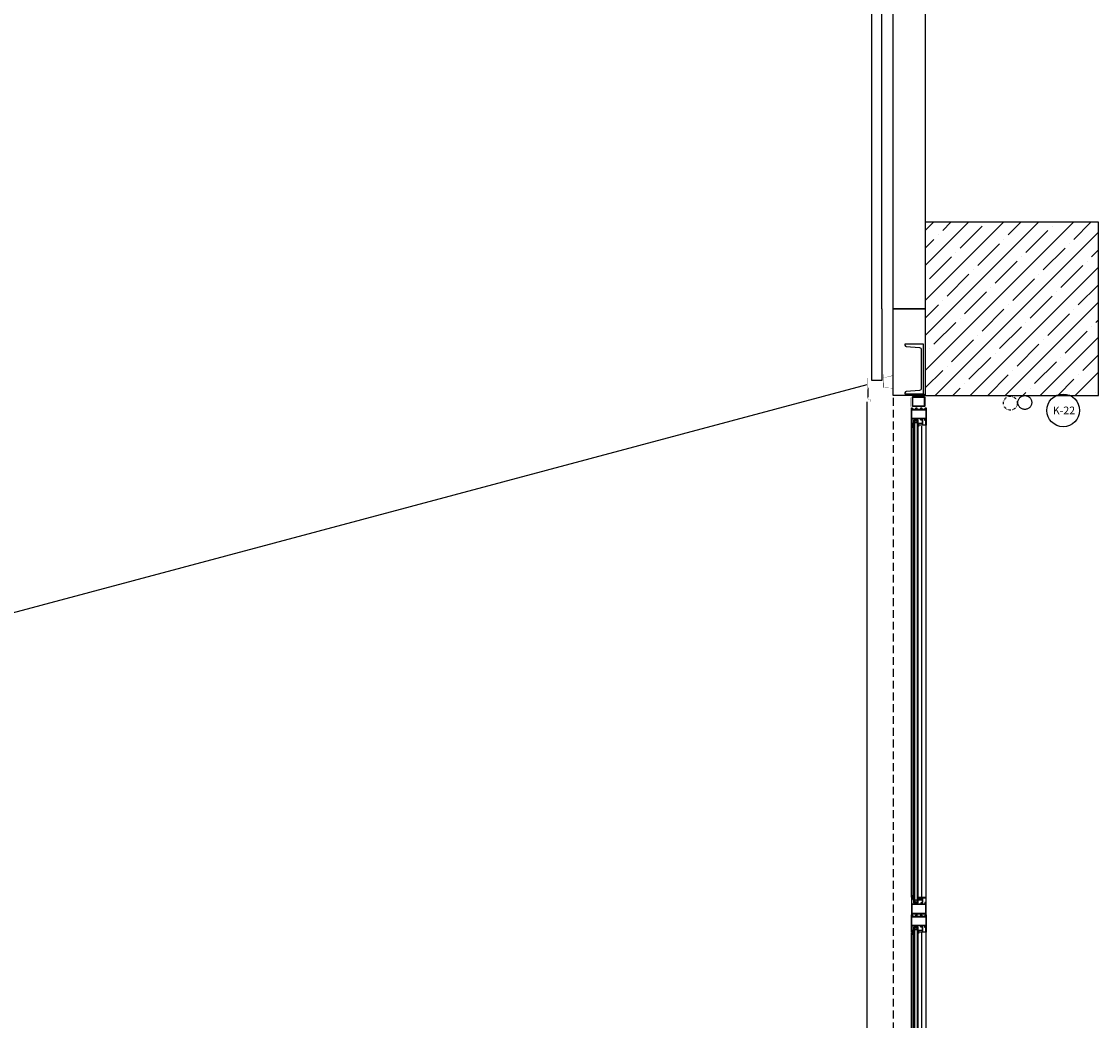
# Model space of a CAD drawing. Units: millimetres. Extents: x -473476 to -151539, y -132182 to -30428.
# Drawn here: x -214167 to -213731, y -61524 to -61120 of the extents above; entities that cross this region are included whole.
import ezdxf
from ezdxf.enums import TextEntityAlignment as Align

# ---------------------------------------------------------------- set-up
doc = ezdxf.new("R2010")
doc.units = ezdxf.units.MM
for name, pattern in [('DASHDOTX2', [2, 1, -0.5, 0, -0.5]), ('DASHEDX2', [38.099999999999994, 25.4, -12.7]), ('HIDDEN2', [4.762499999999999, 3.175, -1.5875])]:
    doc.linetypes.add(name, pattern=pattern)
for name, color, linetype in [('11', 7, 'Continuous'), ('ALUFRAME', 7, 'Continuous'), ('CELIK-IZ', 6, 'HIDDEN2'), ('mekanik ısıtma dönüş', 5, 'DASHDOTX2'), ('mekanik ısıtma gidiş', 1, 'DASHEDX2'), ('MIM_FLASHING', 1, 'Continuous'), ('MIM_PROFIL', 7, 'Continuous')]:
    doc.layers.add(name, color=color, linetype=linetype)
doc.layers.add('Cihaz yazı', color=7, linetype='Continuous', lineweight=5)
doc.styles.add('ersin', font='TIMES.TTF', dxfattribs={"height": 5})

# ---------------------------------------------------------------- blocks, each defined once
blk = doc.blocks.new('pen2')
at = {"layer": '11'}
for points in [[(412.7767537632026, 5.039999999891734), (412.4715838186676, 5.039999999920838), (412.4715838186676, 5.207464656210504, 0.7052232161266556), (412.4360916565056, 5.220113486720948), (412.1300671122735, 4.845297660853248, 0.3695052602861902), (412.1312732227379, 4.793293109571096, 0.2937148409740122), (412.1417016626801, 4.790425387589494), (412.4362384013366, 4.903414454427548, -0.09183263172419065), (412.5257799692918, 4.919999999867287), (412.9353550566593, 4.919999999867287, -1.91737870937287), (412.9353550566593, 4.878260869445512), (412.5153550567338, 4.859999999869615, 0.9419822650263384), (412.5229499106063, 4.780727640725672), (413.0823668171652, 4.780700983217685, 0.1804716954762643), (413.1900794528192, 4.869875484117074, -0.2683343229080567), (413.2767537631444, 4.91999999989639), (413.5367537632119, 4.919999999867287, -1.838214161345545), (413.5367537631537, 4.876411971228663), (413.2760527798673, 4.859999999869615, 1.000000001100955), (413.2767537631444, 4.780700983217685), (413.6444724217872, 4.780700983217685, 0.9999999999999999), (413.6444724217872, 5.039999999891734), (413.476753763156, 5.039999999920838), (413.476753763156, 5.181082719529513), (413.4967537631164, 5.181082719529513, 0.414213562373095), (413.5267537630862, 5.211082719528349), (413.3345715584001, 5.403264924389077, 0.6241111318741871), (413.2835900185164, 5.385772762994748), (413.2767537632026, 5.331082719523693, -1.133333333333204), (412.976753763156, 5.331082719523693), (412.9699175077258, 5.385772762965644, 0.6241111318741871), (412.9189359679585, 5.403264924389077), (412.726753763156, 5.211082719528349, 0.414213562373095), (412.7567537631257, 5.181082719529513), (412.7767537632026, 5.181082719529513)], [(427.2232462369138, 5.039999999891734), (427.5284161814488, 5.039999999920838), (427.5284161814488, 5.207464656210504, -0.7052232161266556), (427.5639083436108, 5.220113486720948), (427.8699328878429, 4.845297660853248, -0.3695052602861902), (427.8687267773785, 4.793293109571096, -0.2937148409740122), (427.8582983374363, 4.790425387589494), (427.5637615987798, 4.903414454427548, 0.09183263172419065), (427.4742200308247, 4.919999999867287), (427.0646449434571, 4.919999999867287, 1.91737870937287), (427.0646449434571, 4.878260869445512), (427.4846449433826, 4.859999999869615, -0.9419822650263384), (427.4770500895102, 4.780727640725672), (426.9176331829512, 4.780700983217685, -0.1804716954762643), (426.8099205472972, 4.869875484117074, 0.2683343229080567), (426.723246236972, 4.91999999989639), (426.4632462369045, 4.919999999867287, 1.838214161345545), (426.4632462369627, 4.876411971228663), (426.7239472202491, 4.859999999869615, -1.000000001100955), (426.723246236972, 4.780700983217685), (426.3555275783292, 4.780700983217685, -0.9999999999999999), (426.3555275783292, 5.039999999891734), (426.5232462369604, 5.039999999920838), (426.5232462369604, 5.181082719529513), (426.503246237, 5.181082719529513, -0.414213562373095), (426.4732462370303, 5.211082719528349), (426.6654284417164, 5.403264924389077, -0.6241111318741871), (426.7164099816, 5.385772762994748), (426.7232462369138, 5.331082719523693, 1.133333333333204), (427.0232462369604, 5.331082719523693), (427.0300824923906, 5.385772762965644, -0.6241111318741871), (427.0810640321579, 5.403264924389077), (427.2732462369604, 5.211082719528349, -0.414213562373095), (427.2432462369907, 5.181082719529513), (427.2232462369138, 5.181082719529513)], [(617.7276352149784, 5.039999999920838), (617.4224652704434, 5.039999999949941), (617.4224652704434, 5.207464656239608, 0.7052232161266556), (617.3869731083396, 5.220113486750051), (617.0809485640493, 4.845297660882352, 0.3695052602861902), (617.0821546745137, 4.793293109600199, 0.2937148409740122), (617.0925831144559, 4.790425387618598), (617.3871198531124, 4.903414454456652, -0.09183263172419065), (617.4766614210675, 4.91999999989639), (617.8862365084933, 4.91999999989639, -1.91737870937287), (617.8862365084351, 4.878260869474616), (617.4662365085096, 4.859999999898719, 0.9419822650263384), (617.4738313624403, 4.780727640754776), (618.033248268941, 4.780700983246788, 0.1804716954762643), (618.140960904595, 4.869875484146178, -0.2683343229080567), (618.2276352149784, 4.919999999925494), (618.4876352149877, 4.91999999989639, -1.838214161345545), (618.4876352149877, 4.876411971257767), (618.2269342316431, 4.859999999898719, 1.000000001100955), (618.2276352149784, 4.780700983246788), (618.5953538736212, 4.780700983246788, 0.9999999999999999), (618.5953538736212, 5.039999999920838), (618.42763521499, 5.039999999949941), (618.42763521499, 5.181082719558617), (618.4476352149504, 5.181082719558617, 0.414213562373095), (618.4776352149202, 5.211082719557453), (618.2854530101758, 5.403264924418181, 0.6241111318741871), (618.2344714703504, 5.385772763023851), (618.2276352149784, 5.331082719552796, -1.133333333333204), (617.9276352149318, 5.331082719552796), (617.9207989595598, 5.385772762994748, 0.6241111318741871), (617.8698174197343, 5.403264924418181), (617.67763521499, 5.211082719557453, 0.414213562373095), (617.7076352149597, 5.181082719558617), (617.7276352149784, 5.181082719558617)], [(413.346149067278, 2.599999999511056), (413.4407232459635, 2.505425820709206, 0.3394542588636797), (413.4527943138964, 2.503836634452455), (414.0420078659663, 2.844019237410976, 0.7673269879785273), (414.0270078660687, 2.899999999499414), (413.7307424050523, 2.808843767707003, -0.0747617284889383), (413.6719266331056, 2.799999999522697), (413.3908527240856, 2.799999999522697, -0.1025664893843665), (413.3113443594193, 2.816483188478742), (413.1185754740145, 2.899999999528518, 0.6681786379192989), (413.0973622706952, 2.848786796093918), (413.1290779993869, 2.817071067343932, -0.6681786379192989), (413.122006931575, 2.799999999522697), (412.9961490673013, 2.799999999522697), (412.9370516835479, 2.799999999522697), (412.6537687339587, 2.899999999528518, 0.6067672578648058), (412.6291917765047, 2.852796129183844), (412.9391283602454, 2.410029580933042, 0.330697488988994), (412.961755619559, 2.402498046663823, 0.3240144566036275), (412.9961490671849, 2.44999999954598), (412.9961490673013, 2.599999999511056)], [(426.6538509328384, 2.599999999511056), (426.559276754153, 2.505425820709206, -0.3394542588636797), (426.54720568622, 2.503836634452455), (425.9579921341501, 2.844019237410976, -0.7673269879785273), (425.9729921340477, 2.899999999499414), (426.2692575950641, 2.808843767707003, 0.0747617284889383), (426.3280733670108, 2.799999999522697), (426.6091472760309, 2.799999999522697, 0.1025664893843665), (426.6886556406971, 2.816483188478742), (426.8814245261019, 2.899999999528518, -0.6681786379192989), (426.9026377294213, 2.848786796093918), (426.8709220007295, 2.817071067343932, 0.6681786379192989), (426.8779930685414, 2.799999999522697), (427.0038509328151, 2.799999999522697), (427.0629483165685, 2.799999999522697), (427.3462312661577, 2.899999999528518, -0.6067672578648058), (427.3708082236117, 2.852796129183844), (427.060871639871, 2.410029580933042, -0.330697488988994), (427.0382443805574, 2.402498046663823, -0.3240144566036275), (427.0038509329315, 2.44999999954598), (427.0038509328151, 2.599999999511056)], [(618.2970305190538, 2.599999999540159), (618.3916046977974, 2.50542582073831, 0.3394542588636797), (618.4036757656722, 2.503836634481559), (618.9928893178003, 2.844019237440079, 0.7673269879785273), (618.9778893178445, 2.899999999528518), (618.6816238568281, 2.808843767736107, -0.0747617284889383), (618.6228080849396, 2.799999999551801), (618.3417341758613, 2.799999999551801, -0.1025664893843665), (618.2622258112533, 2.816483188507846), (618.0694569258485, 2.899999999557622, 0.6681786379192989), (618.0482437224709, 2.848786796123022), (618.0799594511627, 2.817071067373035, -0.6681786379192989), (618.072888383409, 2.799999999551801), (617.9470305190771, 2.799999999551801), (617.8879331353237, 2.799999999551801), (617.6046501857927, 2.899999999557622, 0.6067672578648058), (617.5800732282805, 2.852796129212948), (617.8900098120794, 2.410029580962146, 0.330697488988994), (617.912637071393, 2.402498046692926, 0.3240144566036275), (617.9470305189607, 2.449999999575084), (617.9470305190771, 2.599999999540159)]]:
    blk.add_lwpolyline(points, format="xyb", close=True, dxfattribs=at)
at = {"layer": 'ALUFRAME'}
for p, q in [((2.500000000116415, 23.5000000000291), (627.5000000001164, 23.5000000000291)), ((217.2400000015041, 5.599999999918509), (412.7599999985541, 5.599999999933061)), ((217.2400000015041, 5.225038491131272), (412.7599999985541, 5.225038491109444)), ((414.0035522868857, 4.779999999853317), (413.4386012929026, 4.779999999853317)), ((415.1207216158509, 4.199999999953434), (415.1207216158509, 4.779999999911524)), ((424.8792783842655, 4.199999999953434), (424.8792783842655, 4.779999999911524)), ((425.9964477132307, 4.779999999853317), (426.5613987072138, 4.779999999853317)), ((427.2400000015041, 5.599999999933061), (617.8265736449393, 5.599999999947613)), ((427.2400000015041, 5.225038491109444), (617.8265736449393, 5.225038491102168)), ((618.9544337386615, 4.779999999882421), (618.3894827446784, 4.779999999882421)), ((217.0000000002328, 1.410029581020353), (412.9999999998836, 1.410029581020353)), ((413.9999999993597, 4.169999999867287), (413.9999999993597, 4.199999999895226)), ((413.9999999993597, 4.169999999867287), (414.1999999993714, 4.119999999878928)), ((413.9999999993597, 3.799999999871943), (413.9999999993597, 4.169999999867287)), ((414.0499999994063, 3.749999999883585), (413.9999999993597, 3.799999999871943)), ((413.9999999993597, 3.699999999895226), (414.0499999994063, 3.749999999883585)), ((413.9999999993597, 3.329999999899883), (413.9999999993597, 3.699999999895226)), ((413.9999999993597, 3.329999999899883), (414.1999999993714, 3.379999999888241)), ((413.9999999993597, 3.329999999899883), (413.9999999993597, 3.299999999871943)), ((414.0553662288003, 2.860212085302919), (414.0353014020948, 2.840147258655634)), ((414.1999999993714, 4.119999999878928), (414.399999999383, 4.169999999867287)), ((414.1999999993714, 3.379999999888241), (414.399999999383, 3.329999999899883)), ((414.399999999383, 4.169999999867287), (414.4999999993597, 4.119999999878928)), ((414.399999999383, 3.329999999899883), (414.4999999993597, 3.379999999888241)), ((414.4999999993597, 4.119999999878928), (414.899999999383, 4.06999999989057)), ((414.4999999993597, 3.379999999888241), (414.899999999383, 3.4299999998766)), ((414.899999999383, 4.06999999989057), (414.899999999383, 3.4299999998766)), ((414.9999999993597, 3.299999999871943), (414.9999999993597, 4.199999999895226)), ((415.1207216158509, 2.899999999906868), (415.1207216158509, 3.299999999930151)), ((424.8792783842655, 2.899999999906868), (424.8792783842655, 3.299999999930151)), ((425.0000000007567, 3.299999999871943), (425.0000000007567, 4.199999999895226)), ((425.5000000007567, 4.119999999878928), (425.1000000007334, 4.06999999989057)), ((425.1000000007334, 4.06999999989057), (425.1000000007334, 3.4299999998766)), ((425.5000000007567, 3.379999999888241), (425.1000000007334, 3.4299999998766)), ((425.6000000007334, 4.169999999867287), (425.5000000007567, 4.119999999878928)), ((425.6000000007334, 3.329999999899883), (425.5000000007567, 3.379999999888241)), ((425.8000000007451, 4.119999999878928), (425.6000000007334, 4.169999999867287)), ((425.8000000007451, 3.379999999888241), (425.6000000007334, 3.329999999899883)), ((426.0000000007567, 4.169999999867287), (425.8000000007451, 4.119999999878928)), ((426.0000000007567, 3.329999999899883), (425.8000000007451, 3.379999999888241)), ((425.9446337713161, 2.860212085302919), (425.9646985980216, 2.840147258655634)), ((425.9500000007101, 3.749999999883585), (426.0000000007567, 3.799999999871943)), ((426.0000000007567, 3.699999999895226), (425.9500000007101, 3.749999999883585)), ((426.0000000007567, 4.169999999867287), (426.0000000007567, 4.199999999895226)), ((426.0000000007567, 3.799999999871943), (426.0000000007567, 4.169999999867287)), ((426.0000000007567, 3.329999999899883), (426.0000000007567, 3.699999999895226)), ((426.0000000007567, 3.329999999899883), (426.0000000007567, 3.299999999871943)), ((427.0000000002328, 1.410029581013077), (617.649144764815, 1.410029581020353)), ((618.9508814511937, 4.16999999989639), (618.9508814511937, 4.19999999992433)), ((618.9508814511937, 4.16999999989639), (619.1508814511471, 4.119999999908032)), ((618.9508814511937, 3.799999999901047), (618.9508814511937, 4.16999999989639)), ((619.0008814512403, 3.749999999912689), (618.9508814511937, 3.799999999901047)), ((618.9508814511937, 3.69999999992433), (619.0008814512403, 3.749999999912689)), ((618.9508814511937, 3.329999999928987), (618.9508814511937, 3.69999999992433)), ((618.9508814511937, 3.329999999928987), (619.1508814511471, 3.379999999917345)), ((618.9508814511937, 3.329999999928987), (618.9508814511937, 3.299999999901047)), ((619.006247680576, 2.860212085332023), (618.9861828539288, 2.840147258684738)), ((619.1508814511471, 4.119999999908032), (619.350881451217, 4.16999999989639)), ((619.1508814511471, 3.379999999917345), (619.350881451217, 3.329999999928987)), ((619.350881451217, 4.16999999989639), (619.4508814511937, 4.119999999908032)), ((619.350881451217, 3.329999999928987), (619.4508814511937, 3.379999999917345)), ((619.4508814511937, 4.119999999908032), (619.850881451217, 4.069999999919673)), ((619.4508814511937, 3.379999999917345), (619.850881451217, 3.429999999905704)), ((619.850881451217, 4.069999999919673), (619.850881451217, 3.429999999905704)), ((619.9508814511937, 3.299999999901047), (619.9508814511937, 4.19999999992433)), ((217.0000000002328, -0.4000000004016329), (412.9999999998836, -0.4000000004016329)), ((427.0000000002328, -0.4000000004016329), (617.8776123070274, -0.4000000004016329))]:
    blk.add_line(p, q, dxfattribs=at)
for points in [[(415.1207216158509, 4.779999999926076), (214.8792783842655, 4.779999999911524)], [(620.0716030676267, 4.199999999982538), (620.0716030676267, 4.779999999940628), (424.8792783842655, 4.779999999926076)], [(214.8792783842655, 4.199999999953434), (415.1207216158509, 4.199999999967986)], [(415.1207216158509, 3.299999999944703), (214.8792783842655, 3.299999999930151)], [(214.8792783842655, 2.899999999906868), (415.1207216158509, 2.89999999992142)], [(424.8792783842655, 4.199999999967986), (620.0716030676267, 4.199999999982538)], [(620.0716030676267, 2.899999999935972), (620.0716030676267, 3.299999999959255), (424.8792783842655, 3.299999999944703)], [(424.8792783842655, 2.89999999992142), (620.0716030676267, 2.899999999935972)]]:
    blk.add_lwpolyline(points, dxfattribs=at)
for points in [[(417.5499999999302, 5.600000000355067), (420.0000000001164, 5.600000000355067), (420.0000000001164, 5.300000000337604, -0.414213562373095), (419.9000000000233, 5.200000000331784), (419.8000000000466, 5.200000000331784), (419.8000000000466, 5.400000000343425), (419.5, 5.400000000343425), (419.5, 3.600000000238651), (419.8000000000466, 3.600000000238651), (419.8000000000466, 3.800000000250293), (419.9000000000233, 3.800000000250293, -0.414213562373095), (420.0000000001164, 3.700000000244472), (420.0000000001164, 3.40000000022701), (419.5, 3.40000000022701), (419.5, 2.63000000017928), (419.4700000000885, 2.600000000180444), (419.5, 2.570000000181608), (419.5, 1.800000000133878), (420.0000000001164, 1.800000000133878), (420.0000000001164, 1.500000000116415, -0.414213562373095), (419.9000000000233, 1.400000000110595), (419.8000000000466, 1.400000000110595), (419.8000000000466, 1.600000000122236), (419.5, 1.600000000122236), (419.5, -0.1999999999825377), (419.8000000000466, -0.1999999999825377), (419.8000000000466, 2.91038304567337e-11), (419.9000000000233, 2.91038304567337e-11, -0.414213562373095), (420.0000000001164, -0.09999999997671694), (420.0000000001164, -0.3999999999941792), (417.5499999999302, -0.3999999999941792), (415.0999999997439, -0.3999999999941792), (415.0999999997439, -0.09999999997671694, -0.414213562373095), (415.199999999837, 2.91038304567337e-11), (415.2999999998137, 2.91038304567337e-11), (415.2999999998137, -0.1999999999825377), (415.5999999998603, -0.1999999999825377), (415.5999999998603, 1.600000000122236), (415.2999999998137, 1.600000000122236), (415.2999999998137, 1.400000000110595), (415.199999999837, 1.400000000110595, -0.414213562373095), (415.0999999997439, 1.500000000116415), (415.0999999997439, 1.800000000133878), (415.5999999998603, 1.800000000133878), (415.5999999998603, 2.570000000181608), (415.6299999997718, 2.600000000180444), (415.5999999998603, 2.63000000017928), (415.5999999998603, 3.40000000022701), (415.0999999997439, 3.40000000022701), (415.0999999997439, 3.700000000244472, -0.414213562373095), (415.199999999837, 3.800000000250293), (415.2999999998137, 3.800000000250293), (415.2999999998137, 3.600000000238651), (415.5999999998603, 3.600000000238651), (415.5999999998603, 5.400000000343425), (413.199999999837, 5.400000000343425), (413.199999999837, 5.200000000331784), (413.0999999998603, 5.200000000331784, -0.414213562373095), (412.9999999998836, 5.300000000337604), (412.9999999998836, 5.600000000355067)], [(422.4500000001863, 5.600000000355067), (420, 5.600000000355067), (420, 5.300000000337604, 0.414213562373095), (420.1000000000931, 5.200000000331784), (420.2000000000698, 5.200000000331784), (420.2000000000698, 5.400000000343425), (420.5000000001164, 5.400000000343425), (420.5000000001164, 3.600000000238651), (420.2000000000698, 3.600000000238651), (420.2000000000698, 3.800000000250293), (420.1000000000931, 3.800000000250293, 0.414213562373095), (420, 3.700000000244472), (420, 3.40000000022701), (420.5000000001164, 3.40000000022701), (420.5000000001164, 2.63000000017928), (420.5300000000279, 2.600000000180444), (420.5000000001164, 2.570000000181608), (420.5000000001164, 1.800000000133878), (420, 1.800000000133878), (420, 1.500000000116415, 0.414213562373095), (420.1000000000931, 1.400000000110595), (420.2000000000698, 1.400000000110595), (420.2000000000698, 1.600000000122236), (420.5000000001164, 1.600000000122236), (420.5000000001164, -0.1999999999825377), (420.2000000000698, -0.1999999999825377), (420.2000000000698, 2.91038304567337e-11), (420.1000000000931, 2.91038304567337e-11, 0.414213562373095), (420, -0.09999999997671694), (420, -0.3999999999941792), (422.4500000001863, -0.3999999999941792), (424.9000000003725, -0.3999999999941792), (424.9000000003725, -0.09999999997671694, 0.414213562373095), (424.8000000002794, 2.91038304567337e-11), (424.7000000003027, 2.91038304567337e-11), (424.7000000003027, -0.1999999999825377), (424.4000000002561, -0.1999999999825377), (424.4000000002561, 1.600000000122236), (424.7000000003027, 1.600000000122236), (424.7000000003027, 1.400000000110595), (424.8000000002794, 1.400000000110595, 0.414213562373095), (424.9000000003725, 1.500000000116415), (424.9000000003725, 1.800000000133878), (424.4000000002561, 1.800000000133878), (424.4000000002561, 2.570000000181608), (424.3700000003446, 2.600000000180444), (424.4000000002561, 2.63000000017928), (424.4000000002561, 3.40000000022701), (424.9000000003725, 3.40000000022701), (424.9000000003725, 3.700000000244472, 0.414213562373095), (424.8000000002794, 3.800000000250293), (424.7000000003027, 3.800000000250293), (424.7000000003027, 3.600000000238651), (424.4000000002561, 3.600000000238651), (424.4000000002561, 5.400000000343425), (426.8000000002794, 5.400000000343425), (426.8000000002794, 5.200000000331784), (426.9000000002561, 5.200000000331784, 0.414213562373095), (427.0000000002328, 5.300000000337604), (427.0000000002328, 5.600000000355067)], [(622.5008814517059, 5.600000000384171), (624.9508814518922, 5.600000000384171), (624.9508814518922, 5.300000000366708, -0.414213562373095), (624.8508814518573, 5.200000000360887), (624.7508814518806, 5.200000000360887), (624.7508814518806, 5.400000000372529), (624.450881451834, 5.400000000372529), (624.450881451834, 3.600000000267755), (624.7508814518806, 3.600000000267755), (624.7508814518806, 3.800000000279397), (624.8508814518573, 3.800000000279397, -0.414213562373095), (624.9508814518922, 3.700000000273576), (624.9508814518922, 3.400000000256114), (624.450881451834, 3.400000000256114), (624.450881451834, 2.630000000208383), (624.4208814518643, 2.600000000209548), (624.450881451834, 2.570000000210712), (624.450881451834, 1.800000000162981), (624.9508814518922, 1.800000000162981), (624.9508814518922, 1.500000000145519, -0.414213562373095), (624.8508814518573, 1.400000000139698), (624.7508814518806, 1.400000000139698), (624.7508814518806, 1.60000000015134), (624.450881451834, 1.60000000015134), (624.450881451834, -0.1999999999534339), (624.7508814518806, -0.1999999999534339), (624.7508814518806, 5.820766091346741e-11), (624.8508814518573, 5.820766091346741e-11, -0.414213562373095), (624.9508814518922, -0.0999999999476131), (624.9508814518922, -0.3999999999650754), (622.5008814517059, -0.3999999999650754), (620.0508814515779, -0.3999999999650754), (620.0508814515779, -0.0999999999476131, -0.414213562373095), (620.1508814516128, 5.820766091346741e-11), (620.2508814515895, 5.820766091346741e-11), (620.2508814515895, -0.1999999999534339), (620.5508814516361, -0.1999999999534339), (620.5508814516361, 1.60000000015134), (620.2508814515895, 1.60000000015134), (620.2508814515895, 1.400000000139698), (620.1508814516128, 1.400000000139698, -0.414213562373095), (620.0508814515779, 1.500000000145519), (620.0508814515779, 1.800000000162981), (620.5508814516361, 1.800000000162981), (620.5508814516361, 2.570000000210712), (620.5808814516058, 2.600000000209548), (620.5508814516361, 2.630000000208383), (620.5508814516361, 3.400000000256114), (620.0508814515779, 3.400000000256114), (620.0508814515779, 3.700000000273576, -0.414213562373095), (620.1508814516128, 3.800000000279397), (620.2508814515895, 3.800000000279397), (620.2508814515895, 3.600000000267755), (620.5508814516361, 3.600000000267755), (620.5508814516361, 5.400000000372529), (618.150881451671, 5.400000000372529), (618.150881451671, 5.200000000360887), (618.0508814516943, 5.200000000360887, -0.414213562373095), (617.9508814516594, 5.300000000366708), (617.9508814516594, 5.600000000384171)], [(629.5500000001048, 4.999999999970896), (629.5500000001048, 0.3999999999650754, -0.4142135623730923), (629.3500000000931, 0.1999999999534339), (625.7500000001164, 0.1999999999534339, -0.414213562373095), (625.5500000001048, 0.3999999999650754), (625.5500000001048, 4.999999999970896, -0.414213562373095), (625.7500000001164, 5.199999999953434), (629.3500000000931, 5.199999999953434, -0.414213562373095)], [(412.9999999998836, -0.4000000004889444), (412.9999999998836, 2.599999999511056), (413.199999999837, 2.599999999511056, -0.414213562373095), (413.2599999998929, 2.539999999513384), (413.2599999998929, 2.479999999515712), (413.1199999998789, 2.479999999515712), (413.1199999998789, 1.179999999527354), (413.7099999998463, 1.179999999527354), (413.7099999998463, 2.479999999515712), (413.5699999998324, 2.479999999515712), (413.5699999998324, 2.539999999513384, -0.414213562373095), (413.6299999998882, 2.599999999511056), (413.8299999998417, 2.599999999511056), (413.8299999998417, 1.179999999527354), (414.9799999997485, 1.179999999527354, 0.414213562373095), (415.0399999998044, 1.239999999525025), (415.0399999998044, 1.329999999550637, -0.414213562373095), (415.0999999998603, 1.389999999490101), (415.309999999823, 1.389999999490101), (415.309999999823, 1.459999999497086, -0.414213562373095), (415.339999999851, 1.489999999525025), (415.574999999837, 1.354322686267551, -0.2679491924308307), (415.589999999851, 1.328341924177948), (415.5899999997346, 1.32499999954598, -0.414213562373095), (415.5249999999069, 1.259999999543652), (415.2899999998044, 1.259999999543652), (415.2399999998743, 1.259999999543652, 0.414213562373095), (415.1799999998184, 1.19999999954598), (415.1799999998184, 1.109999999520369, -0.414213562373095), (415.1199999997625, 1.049999999522697), (413.1299999998882, 1.049999999522697), (413.1299999998882, -0.2700000004842877), (414.9199999998091, -0.2700000004842877), (414.9199999998091, 0.07999999955063686, -0.414213562373095), (414.9799999997485, 0.1399999995483086), (415.4899999998743, 0.1399999994901009, -0.414213562373095), (415.5399999998044, 0.08999999950174242), (415.5399999998044, 0.05242640641517937, -0.198912367379658), (415.5312132032122, 0.03121320297941566), (415.4312132032355, -0.06878679705550894, -0.4142135623730949), (415.388786796364, -0.06878679705550894), (415.309999999823, 0.009999999543651938), (415.0499999998137, 0.009999999543651938), (415.0499999998137, -0.2700000004842877), (415.0999999998603, -0.2700000004842877), (415.0999999998603, -0.4000000004889444)], [(427.0000000002328, -0.4000000004889444), (427.0000000002328, 2.599999999511056), (426.8000000002794, 2.599999999511056, 0.414213562373095), (426.7400000002235, 2.539999999513384), (426.7400000002235, 2.479999999515712), (426.8800000002375, 2.479999999515712), (426.8800000002375, 1.179999999527354), (426.2900000002701, 1.179999999527354), (426.2900000002701, 2.479999999515712), (426.4300000002841, 2.479999999515712), (426.4300000002841, 2.539999999513384, 0.414213562373095), (426.3700000002282, 2.599999999511056), (426.1700000002747, 2.599999999511056), (426.1700000002747, 1.179999999527354), (425.0200000003679, 1.179999999527354, -0.414213562373095), (424.960000000312, 1.239999999525025), (424.960000000312, 1.329999999550637, 0.414213562373095), (424.9000000002561, 1.389999999490101), (424.6900000002934, 1.389999999490101), (424.6900000002934, 1.459999999497086, 0.414213562373095), (424.6600000002654, 1.489999999525025), (424.4250000002794, 1.354322686267551, 0.2679491924308307), (424.4100000002654, 1.328341924177948), (424.4100000003818, 1.32499999954598, 0.414213562373095), (424.4750000002095, 1.259999999543652), (424.710000000312, 1.259999999543652), (424.7600000002421, 1.259999999543652, -0.414213562373095), (424.820000000298, 1.19999999954598), (424.820000000298, 1.109999999520369, 0.414213562373095), (424.8800000003539, 1.049999999522697), (426.8700000002282, 1.049999999522697), (426.8700000002282, -0.2700000004842877), (425.0800000003073, -0.2700000004842877), (425.0800000003073, 0.07999999955063686, 0.414213562373095), (425.0200000003679, 0.1399999995483086), (424.5100000002421, 0.1399999994901009, 0.414213562373095), (424.460000000312, 0.08999999950174242), (424.460000000312, 0.05242640641517937, 0.198912367379658), (424.4687867969042, 0.03121320297941566), (424.5687867968809, -0.06878679705550894, 0.4142135623730949), (424.6112132037524, -0.06878679705550894), (424.6900000002934, 0.009999999543651938), (424.9500000003027, 0.009999999543651938), (424.9500000003027, -0.2700000004842877), (424.9000000002561, -0.2700000004842877), (424.9000000002561, -0.4000000004889444)], [(617.9508814516594, -0.4000000004598405), (617.9508814516594, 2.599999999540159), (618.1508814516128, 2.599999999540159, -0.414213562373095), (618.2108814516687, 2.539999999542488), (618.2108814516687, 2.479999999544816), (618.0708814516547, 2.479999999544816), (618.0708814516547, 1.179999999556458), (618.6608814516803, 1.179999999556458), (618.6608814516803, 2.479999999544816), (618.5208814516664, 2.479999999544816), (618.5208814516081, 2.539999999542488, -0.414213562373095), (618.580881451664, 2.599999999540159), (618.7808814516757, 2.599999999540159), (618.7808814516757, 1.179999999556458), (619.9308814515825, 1.179999999556458, 0.414213562373095), (619.9908814516384, 1.239999999554129), (619.9908814515802, 1.329999999579741, -0.414213562373095), (620.0508814516361, 1.389999999519205), (620.260881451657, 1.389999999519205), (620.2608814515988, 1.45999999952619, -0.414213562373095), (620.290881451685, 1.489999999554129), (620.525881451671, 1.354322686296655, -0.2679491924308307), (620.5408814516268, 1.328341924207052), (620.5408814515686, 1.324999999575084, -0.414213562373095), (620.4758814516827, 1.259999999572756), (620.2408814516384, 1.259999999572756), (620.1908814516501, 1.259999999572756, 0.414213562373095), (620.1308814515942, 1.199999999575084), (620.1308814516524, 1.109999999549473, -0.414213562373095), (620.0708814515965, 1.049999999551801), (618.080881451664, 1.049999999551801), (618.080881451664, -0.2700000004551839), (619.8708814516431, -0.2700000004551839), (619.8708814516431, 0.07999999957974069, -0.414213562373095), (619.9308814515825, 0.1399999995774124), (620.4408814516501, 0.1399999995192047, -0.414213562373095), (620.4908814515802, 0.08999999953084625), (620.4908814516384, 0.0524264064442832, -0.198912367379658), (620.4820946550462, 0.03121320300851949), (620.3820946550695, -0.06878679702640511, -0.4142135623730949), (620.3396682481398, -0.06878679702640511), (620.260881451657, 0.009999999572755769), (620.0008814516477, 0.009999999572755769), (620.0008814516477, -0.2700000004551839), (620.0508814516361, -0.2700000004551839), (620.0508814516361, -0.4000000004598405)]]:
    blk.add_lwpolyline(points, format="xyb", close=True, dxfattribs=at)
for points in [[(419.3000000000466, 5.400000000314321), (419.3000000000466, -0.2000000000116415), (415.7999999998137, -0.1999999999825377), (415.7999999998137, 5.400000000314321)], [(420.7000000000698, 5.400000000314321), (420.7000000000698, -0.2000000000116415), (424.2000000003027, -0.1999999999825377), (424.2000000003027, 5.400000000314321)], [(624.2508814518224, 5.400000000343425), (624.2508814518224, -0.1999999999825377), (620.7508814516477, -0.1999999999534339), (620.7508814516477, 5.400000000343425)], [(629.3500000000931, 4.999999999970896), (629.3500000000931, 0.3999999999650754), (625.7500000001164, 0.3999999999650754), (625.7500000001164, 4.999999999970896)]]:
    blk.add_lwpolyline(points, close=True, dxfattribs=at)
at = {"layer": 'CELIK-IZ'}
blk.add_line((629.0000000002037, 12.99999999998545), (1.00000809726771, 12.99999999998545), dxfattribs=at)
at = {"layer": 'MIM_FLASHING', "const_width": 0.15}
for points in [[(625.5000000001746, 5.800000000046566), (628.9999919029651, 5.80000000007567), (628.9999919029651, 23.30000000004657), (632.4999919029651, 23.30000000004657)], [(638.5000000001164, 17.0000000000291), (635.5000000001164, 17.0000000000291), (635.5000000001164, 23.5000000000291), (627.5000000001164, 23.5000000000291), (627.5000000001164, 22.0000000000291), (628.5000000001164, 22.0000000000291)], [(629.2500000001164, 23.0000000000291), (632.2500000001164, 23.0000000000291), (632.2500000001164, 17.0000000000291), (635.2500000001164, 17.0000000000291)], [(640.5000000001164, 13.2500000000291), (638.0000000001164, 13.2500000000291), (638.0000000001164, 16.7500000000291), (633.0000000001164, 16.7500000000291), (633.0000000001164, 13.2500000000291), (630.0000000001164, 13.2500000000291)]]:
    blk.add_lwpolyline(points, dxfattribs=at)
at = {"layer": 'MIM_PROFIL'}
blk.add_lwpolyline([(648.4872843383346, 1.599999999976717), (632.9127156621544, 1.599999999947613, -0.3910205504213289), (632.0654226753395, 2.382216561003588), (631.6441722295713, 7.647847133339383, 0.3910205504206569), (631.0460830624215, 8.199999999982538), (630.7000000001863, 8.199999999982538), (630.7000000001863, 0.6999999999825377), (650.7000000001863, 0.6999999999825377), (650.7000000001863, 8.199999999982538), (650.3539169380092, 8.199999999982538, 0.3910205504206569), (649.7558277709177, 7.647847133339383), (649.334577325033, 2.382216561003588, -0.3910205504213288)], format="xyb", close=True, dxfattribs=at)

msp = doc.modelspace()

# ---------------------------------------------------------------- hatches: boundary and pattern name
h = msp.add_hatch()
h.set_pattern_fill('ANSI35', color=0, scale=39.99999999999997, angle=-4.770832022195275e-13, style=0)
h.set_pattern_definition([(44.9999999999995, (-473067.5038825953, -93206.3507452931), (-7.071067811865412, 7.071067811865531), []), (44.9999999999995, (-473060.4328147952, -93206.35074529306), (-7.071067811865412, 7.071067811865531), [12.49999999999999, -2.499999999999998, 0, -2.499999999999998])])
h.paths.add_polyline_path([(-213801.4781787401, -61201.12075852884), (-213801.4781787401, -61271.12075852881), (-213731.4781787401, -61271.12075852885), (-213731.4781787401, -61201.12075852881)])

# ---------------------------------------------------------------- linework, layer by layer
at = {"color": 0, "ltscale": 0.05}
for p, q in [((-213819.07817874, -61236.12075852873), (-213819.07817874, -60803.72075852868)), ((-213823.0781787401, -61236.12075852872), (-213823.0781787399, -60807.72075852867))]:
    msp.add_line(p, q, dxfattribs=at)
at = {"color": 0}
for p, q in [((-214781.6654691998, -61522.34772638866), (-213824.9781787448, -61266.71180207455)), ((-213801.4781787401, -61271.12075852875), (-213802.1781787401, -61270.42075852872))]:
    msp.add_line(p, q, dxfattribs=at)
at = {"color": 0, "ltscale": 0.05}
for points in [[(-214466.4781787402, -60786.12075852881), (-213801.4781787401, -60786.12075852881), (-213801.47817874, -61236.12075852873), (-213814.4781787401, -61236.12075852872), (-213814.47817874, -60799.12075852876), (-214466.4781787402, -60799.12075852879)], [(-213814.4781787401, -61271.12075852878), (-213814.4781787401, -61236.12075852895), (-213801.4781787401, -61236.12075852884), (-213801.4781787401, -61271.12075852875)]]:
    msp.add_lwpolyline(points, close=True, dxfattribs=at)
at = {"color": 0}
msp.add_lwpolyline([(-213801.4781787401, -61201.12075852884), (-213801.4781787401, -61271.12075852881), (-213731.4781787401, -61271.12075852885), (-213731.4781787401, -61201.12075852881)], close=True, dxfattribs=at)
at = {"color": 0, "ltscale": 0.05}
msp.add_lwpolyline([(-213819.07817874, -61236.12075852889), (-213819.07817874, -61265.04411382315), (-213823.0781787399, -61265.04411382305), (-213823.07817874, -61236.12075852872)], dxfattribs=at)
at = {"color": 0}
msp.add_circle((-213745.7364673822, -61277.15013698927), 6.615931977614691, dxfattribs=at)
at = {"layer": 'mekanik ısıtma dönüş'}
msp.add_circle((-213767.0723468878, -61274.21274534452), 2.8125, dxfattribs=at)
at = {"layer": 'mekanik ısıtma gidiş'}
msp.add_circle((-213761.2462064229, -61273.95911285502), 2.8125, dxfattribs=at)

# ---------------------------------------------------------------- block references
at = {"color": 0, "rotation": 90.00000000041689}
msp.add_blockref('pen2', (-213801.4781787401, -61901.12075852895), dxfattribs=at)

# ---------------------------------------------------------------- texts
at = {"layer": 'Cihaz yazı', "ltscale": 50, "style": 'ersin'}
msp.add_text('K-22', height=3.136686836282998, dxfattribs=at).set_placement((-213745.4245625105, -61277.16475091826), align=Align.MIDDLE_CENTER)

doc.saveas('drawing.dxf')
